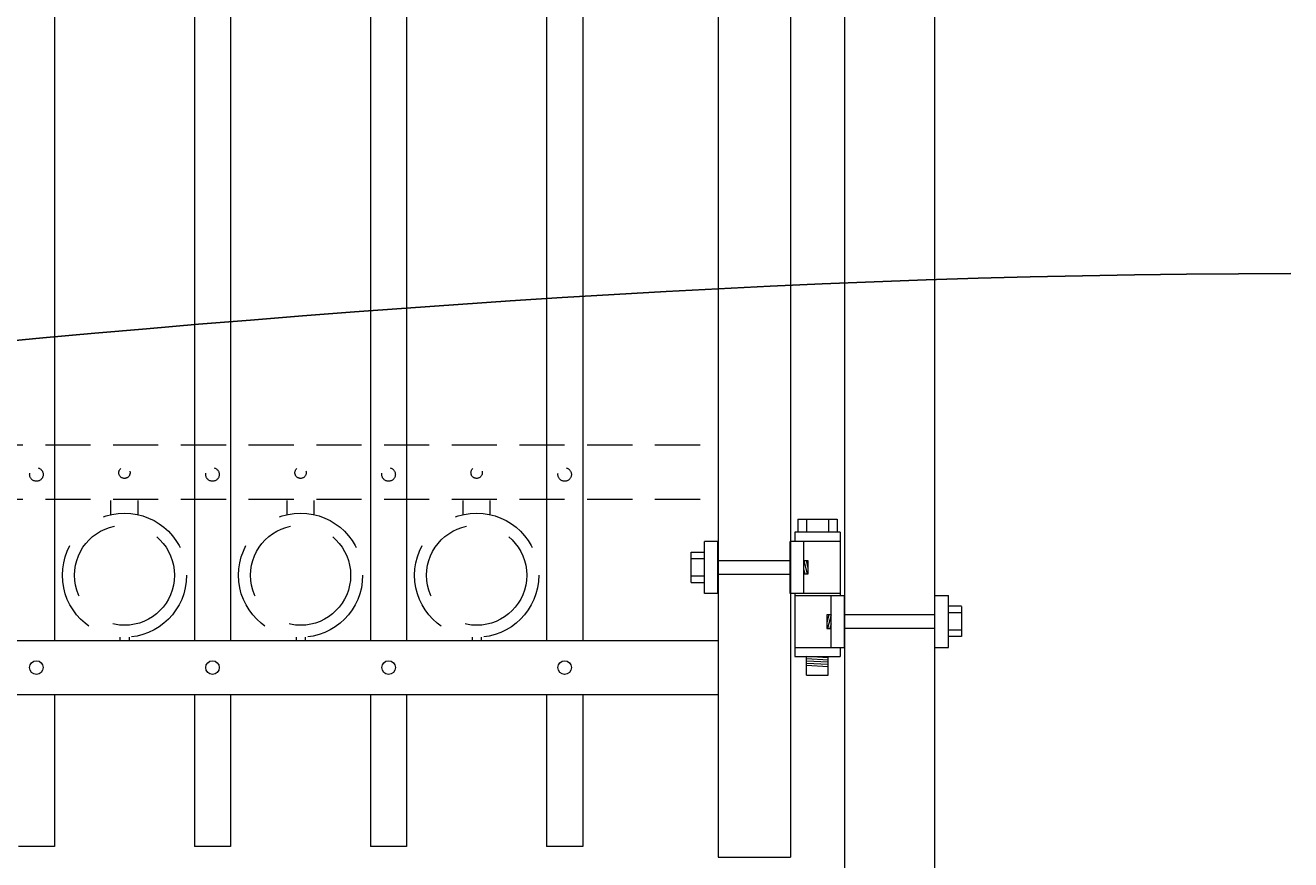
# Model space of a CAD drawing. Extents: x 99 to 5709, y 118 to 799.
# Drawn here: x 5401 to 5436, y 685 to 709 of the extents above; entities that cross this region are included whole.
import ezdxf
from ezdxf import colors
from ezdxf.entities.mleader import LeaderData, LeaderLine
from ezdxf.math import Vec2, Vec3

# ---------------------------------------------------------------- set-up
doc = ezdxf.new("R2010")
doc.units = 0
doc.header["$LTSCALE"] = 10
doc.header["$MEASUREMENT"] = 0
doc.linetypes.add('HIDDEN', pattern=[0.375, 0.25, -0.125])
doc.linetypes.add('HIDDEN2', pattern=[0.1875, 0.125, -0.0625])
for name, color, linetype, lineweight in [('2', 5, 'CONTINUOUS', 30), ('3', 6, 'CONTINUOUS', 20), ('4', 80, 'CONTINUOUS', 15), ('5', 50, 'CONTINUOUS', 9)]:
    doc.layers.add(name, color=color, linetype=linetype, lineweight=lineweight)
doc.styles.get("Standard").update_dxf_attribs({"font": 'txt.shx', "height": 0.09375})

# ---------------------------------------------------------------- blocks, each defined once
blk = doc.blocks.new('2.5in PS HGE OSLI')
at = {"layer": '3'}
for p, q in [((242.604, -55.822), (243.86, -55.822)), ((242.604, -55.822), (242.604, -57.58)), ((243.86, -55.822), (243.86, -56.08)), ((242.604, -56.08), (243.61, -56.08)), ((243.61, -56.08), (243.985, -56.08)), ((243.61, -57.52), (243.61, -56.08)), ((243.985, -57.52), (243.985, -56.08)), ((245.985, -56.08), (246.36, -56.08)), ((245.985, -57.52), (245.985, -56.08)), ((246.36, -57.52), (246.36, -56.08)), ((239.979, -57.58), (239.604, -57.58)), ((239.604, -59.02), (239.604, -57.58)), ((239.979, -59.02), (239.979, -57.58)), ((242.854, -57.58), (242.479, -57.58)), ((242.479, -59.02), (242.479, -57.58)), ((242.604, -57.52), (243.61, -57.52)), ((242.854, -59.02), (242.854, -57.58)), ((243.86, -57.58), (242.854, -57.58)), ((243.61, -57.52), (243.985, -57.52)), ((243.86, -57.52), (243.86, -59.27)), ((245.985, -57.52), (246.36, -57.52)), ((239.979, -59.02), (239.604, -59.02)), ((242.854, -59.02), (242.479, -59.02)), ((242.604, -59.02), (242.604, -59.27)), ((243.86, -59.02), (242.854, -59.02)), ((243.86, -59.27), (242.604, -59.27)), ((242.932, -59.786), (242.932, -59.27)), ((243.532, -59.786), (243.532, -59.27)), ((243.532, -59.786), (242.932, -59.786))]:
    blk.add_line(p, q, dxfattribs=at)
at = {"layer": '4'}
for p, q in [((246.724, -56.378), (246.364, -56.378)), ((246.73, -57.218), (246.73, -56.382)), ((245.985, -56.612), (243.985, -56.612)), ((246.724, -56.558), (246.364, -56.558)), ((245.985, -56.987), (243.985, -56.987)), ((246.724, -57.038), (246.364, -57.038)), ((246.724, -57.218), (246.364, -57.218)), ((239.235, -58.718), (239.235, -57.882)), ((239.24, -57.878), (239.6, -57.878)), ((239.24, -58.058), (239.6, -58.058)), ((239.979, -58.113), (242.479, -58.113)), ((239.979, -58.488), (242.479, -58.488)), ((239.24, -58.538), (239.6, -58.538)), ((239.24, -58.718), (239.6, -58.718))]:
    blk.add_line(p, q, dxfattribs=at)
for points in [[(243.61, -56.612), (243.492, -56.612), (243.492, -56.987), (243.61, -56.987)], [(242.854, -58.113), (242.973, -58.113), (242.973, -58.488), (242.854, -58.488)]]:
    blk.add_lwpolyline(points, close=True, dxfattribs=at)
at = {"layer": '5'}
for p, q in [((243.775, -55.462), (242.685, -55.462)), ((242.685, -55.462), (242.685, -55.822)), ((242.927, -55.462), (242.927, -55.822)), ((243.532, -55.462), (243.532, -55.822)), ((243.775, -55.462), (243.775, -55.822)), ((243.546, -56.612), (243.492, -56.826)), ((243.61, -56.612), (243.515, -56.987)), ((243.61, -56.867), (243.58, -56.987)), ((242.854, -58.113), (242.949, -58.488)), ((242.918, -58.113), (242.973, -58.326)), ((242.854, -58.367), (242.885, -58.488)), ((242.932, -59.301), (243.532, -59.27)), ((242.932, -59.364), (243.532, -59.333)), ((242.932, -59.551), (243.532, -59.52)), ((242.935, -59.426), (243.535, -59.395)), ((242.935, -59.489), (243.535, -59.457))]:
    blk.add_line(p, q, dxfattribs=at)

msp = doc.modelspace()

# ---------------------------------------------------------------- linework, layer by layer
at = {"layer": '3'}
for p, q in [((5419.74828, 756.02002), (5419.74828, 685.52002)), ((5421.74828, 756.02002), (5421.74828, 685.52002)), ((5423.24828, 756.02002), (5423.24828, 676.78536)), ((5425.74828, 677.94221), (5425.74828, 756.02002)), ((5342.99828, 691.52002), (5419.74828, 691.52002)), ((5342.99828, 690.02002), (5419.74828, 690.02002)), ((5419.74828, 685.52002), (5421.74828, 685.52002))]:
    msp.add_line(p, q, dxfattribs=at)
at = {"layer": '4'}
for p, q in [((5401.37328, 732.01645), (5401.37328, 691.52002)), ((5405.24828, 731.35844), (5405.24828, 691.52002)), ((5406.24828, 731.2104), (5406.24828, 691.52002)), ((5410.12328, 730.72015), (5410.12328, 691.52002)), ((5411.12328, 730.61502), (5411.12328, 691.52002)), ((5414.99828, 730.28987), (5414.99828, 691.52002)), ((5415.99828, 730.22709), (5415.99828, 691.52002)), ((5401.37328, 690.02002), (5401.37328, 685.814)), ((5405.24828, 690.02002), (5405.24828, 685.814)), ((5406.24828, 690.02002), (5406.24828, 685.814)), ((5410.12328, 690.02002), (5410.12328, 685.814)), ((5411.12328, 690.02002), (5411.12328, 685.814)), ((5414.99828, 690.02002), (5414.99828, 685.814)), ((5415.99828, 690.02002), (5415.99828, 685.814)), ((5401.37328, 685.814), (5400.37328, 685.814)), ((5406.24828, 685.814), (5405.24828, 685.814)), ((5411.12328, 685.814), (5410.12328, 685.814)), ((5415.99828, 685.814), (5414.99828, 685.814))]:
    msp.add_line(p, q, dxfattribs=at)
for centre in [(5400.87328, 690.77002), (5405.74828, 690.77002), (5410.62328, 690.77002), (5415.49828, 690.77002)]:
    msp.add_circle(centre, 0.1875, dxfattribs=at)
at = {"layer": '5', "linetype": 'HIDDEN2'}
for p, q in [((5342.99828, 696.93321), (5419.74828, 696.93321)), ((5342.99828, 695.43321), (5419.74828, 695.43321))]:
    msp.add_line(p, q, dxfattribs=at)
at = {"layer": '5', "linetype": 'HIDDEN'}
for p, q in [((5402.93705, 695.00218), (5402.93705, 695.39502)), ((5403.68705, 695.00218), (5403.68705, 695.39502)), ((5407.81205, 695.00218), (5407.81205, 695.39502)), ((5408.56205, 695.00218), (5408.56205, 695.39502)), ((5412.68705, 695.00218), (5412.68705, 695.39502)), ((5413.43705, 695.00218), (5413.43705, 695.39502)), ((5403.18705, 691.61135), (5403.18705, 691.52002)), ((5403.43705, 691.61135), (5403.43705, 691.52002)), ((5408.06205, 691.61135), (5408.06205, 691.52002)), ((5408.31205, 691.61135), (5408.31205, 691.52002)), ((5412.93705, 691.61135), (5412.93705, 691.52002)), ((5413.18705, 691.61135), (5413.18705, 691.52002))]:
    msp.add_line(p, q, dxfattribs=at)
at = {"layer": '5', "linetype": 'HIDDEN2', "ltscale": 0.5}
for centre, radius in [((5400.87328, 696.11377), 0.1875), ((5403.31078, 696.16123), 0.15625), ((5405.74828, 696.11377), 0.1875), ((5408.18578, 696.16123), 0.15625), ((5410.62328, 696.11377), 0.1875), ((5413.06078, 696.16123), 0.15625), ((5415.49828, 696.11377), 0.1875)]:
    msp.add_circle(centre, radius, dxfattribs=at)
at = {"layer": '5', "linetype": 'HIDDEN2', "ltscale": 2}
for centre, radius in [((5403.31205, 693.3252), 1.7184), ((5403.31205, 693.3252), 1.38581), ((5408.18705, 693.3252), 1.7184), ((5408.18705, 693.3252), 1.38581), ((5413.06205, 693.3252), 1.7184), ((5413.06205, 693.3252), 1.38581)]:
    msp.add_circle(centre, radius, dxfattribs=at)

# ---------------------------------------------------------------- block references
at = {"layer": '2', "xscale": -1}
msp.add_blockref('2.5in PS HGE OSLI', (5665.72727, 750.34325), dxfattribs=at)

# ---------------------------------------------------------------- leaders
at = {"layer": '5'}
ml = msp.add_multileader_mtext('Standard', dxfattribs=at)
ml.set_content('')
ml.set_leader_properties()
ml.build(insert=Vec2(0, 0))
ml.multileader.update_dxf_attribs({"leader_type": 2, "text_right_attachment_type": 6, "dogleg_length": 0.8064, "arrow_head_size": 3.36})
ctx = ml.context
ctx.base_point, ctx.char_height, ctx.arrow_head_size, ctx.landing_gap_size, ctx.plane_origin = Vec3(5435.59909, 701.67327), 0.09375, 3.36, 0.09, Vec3(5435.15269, 701.67327)
ctx.right_attachment = 6
notes = []
notes.append((ctx, [(0, (1, 1, 0), (5434.79269, 701.67327), (1, 0), 0.8064, [(0, [(5340.24828, 693.59192)], 0, [])])]))
ctx.mtext, ml.multileader.dxf.content_type = None, 0
for ctx, leaders in notes:
    for number, flags, end, landing, length, lines in leaders:
        leader = LeaderData()
        leader.index, (leader.has_last_leader_line, leader.has_dogleg_vector, leader.attachment_direction) = number, flags
        leader.last_leader_point, leader.dogleg_vector, leader.dogleg_length = Vec3(end), Vec3(landing), length
        for number, points, colour, breaks in lines:
            line = LeaderLine()
            line.index, line.vertices, line.color, line.breaks = number, Vec3.list(points), colors.encode_raw_color(colour), breaks
            leader.lines.append(line)
        ctx.leaders.append(leader)

doc.saveas('drawing.dxf')
